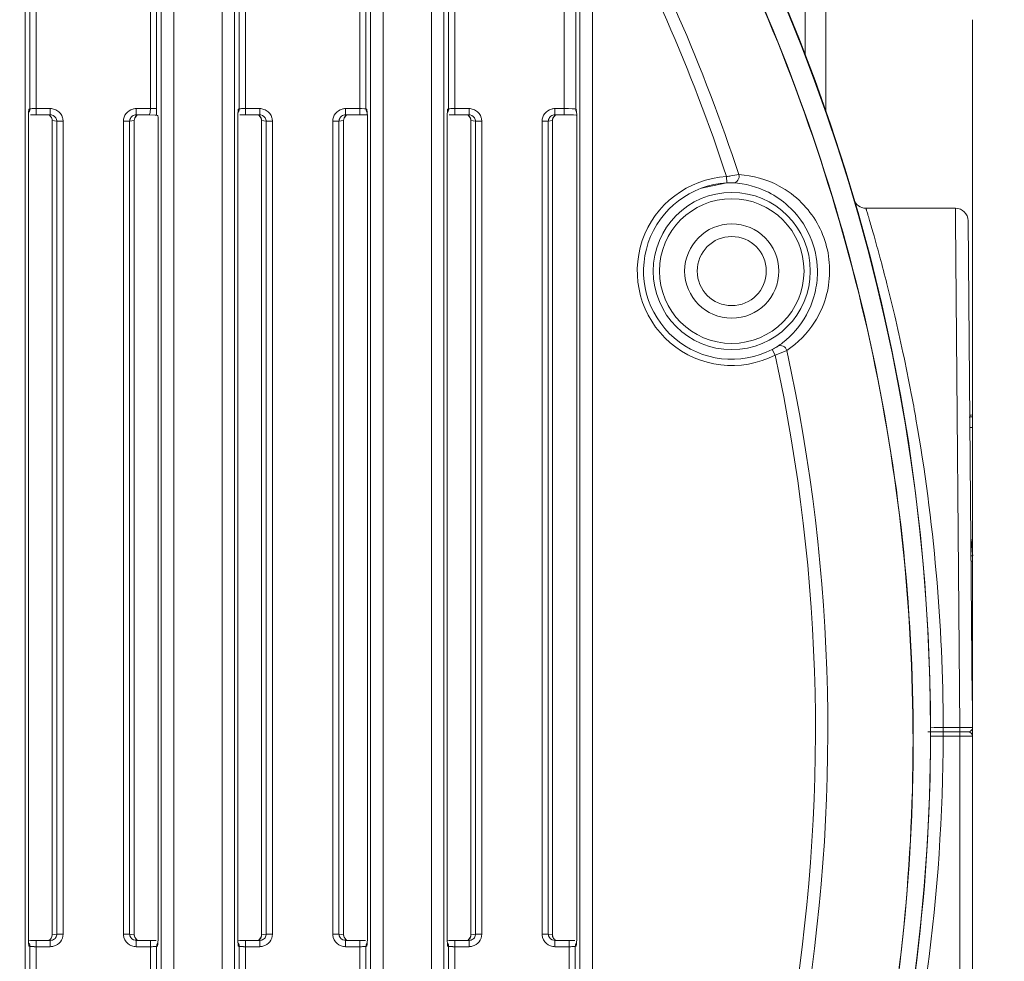
# Model space of a CAD drawing. Units: millimetres. Extents: x 55029 to 57247, y 2785 to 4296.
# Drawn here: x 56632 to 56679, y 3644 to 3689 of the extents above; entities that cross this region are included whole.
import ezdxf

# ---------------------------------------------------------------- set-up
doc = ezdxf.new("R2010")
doc.units = ezdxf.units.MM
doc.layers.add('细实线', color=7, linetype='Continuous', lineweight=13)
doc.styles.add('STYLE1', font='swisscl.ttf')
doc.dimstyles.new('4', dxfattribs={"dimtxt": 15, "dimasz": 2.5, "dimexe": 1.25, "dimexo": 0.625, "dimtad": 1, "dimtoh": 1, "dimdec": 0, "dimlfac": 0.25, "dimzin": 1, "dimdsep": 46, "dimtxsty": 'STYLE1', "dimcen": 2.5, "dimclrd": 3, "dimclre": 3, "dimclrt": 3, "dimadec": 0, "dimazin": 0, "dimtfac": 1, "dimtdec": 0, "dimtmove": 0, "dimatfit": 3, "dimfxl": 1, "dimlwd": -1, "dimarcsym": 0})

# ---------------------------------------------------------------- blocks, each defined once
blk = doc.blocks.new('*D20')
at = {"layer": 'Defpoints', "color": 0, "transparency": 16777216}
for p in [(56730.206, 4057.285), (56441.208, 3658.495), (56730.206, 3658.495)]:
    blk.add_point(p, dxfattribs=at)
at = {"layer": '细实线', "color": 3, "lineweight": -2, "transparency": 16777216}
for p, q in [((56441.208, 3659.12), (56441.208, 4058.535)), ((56730.206, 3659.12), (56730.206, 4058.535))]:
    blk.add_line(p, q, dxfattribs=at)
at = {"layer": '细实线', "color": 3, "transparency": 16777216}
blk.add_line((56443.708, 4057.285), (56727.706, 4057.285), dxfattribs=at)
for points in [[(56443.708, 4057.701), (56443.708, 4056.868), (56441.208, 4057.285)], [(56727.706, 4056.868), (56727.706, 4057.701), (56730.206, 4057.285)]]:
    blk.add_solid(points, dxfattribs=at)
at = {"layer": '细实线', "color": 3, "transparency": 16777216, "insert": (56585.707, 4065.41), "char_height": 15, "attachment_point": 5, "style": 'STYLE1'}
blk.add_mtext('72mm', dxfattribs=at)

msp = doc.modelspace()

# ---------------------------------------------------------------- linework, layer by layer
at = {"layer": '细实线'}
for p, q in [((56632.461, 3622.954), (56632.461, 3726.14)), ((56638.953, 3720.557), (56638.953, 3625.999)), ((56639.55, 3720.498), (56639.55, 3620.969)), ((56641.864, 3625.999), (56641.866, 3718.512)), ((56642.461, 3622.954), (56642.461, 3718.488)), ((56648.953, 3710.81), (56648.953, 3625.999)), ((56649.55, 3710.733), (56649.55, 3620.969)), ((56651.864, 3620.969), (56651.864, 3707.947)), ((56652.461, 3622.954), (56652.461, 3707.904)), ((56658.209, 3684.699), (56658.209, 3700.29)), ((56658.756, 3684.979), (56658.757, 3697.751)), ((56658.953, 3696.389), (56658.953, 3625.999)), ((56659.55, 3696.389), (56659.55, 3620.969)), ((56632.979, 3684.699), (56632.979, 3694.788)), ((56638.436, 3694.788), (56638.436, 3684.999)), ((56642.979, 3684.699), (56642.979, 3694.788)), ((56648.436, 3694.788), (56648.436, 3684.699)), ((56652.979, 3684.699), (56652.979, 3694.788)), ((56632.68, 3684.985), (56632.68, 3694.502)), ((56638.734, 3694.502), (56638.734, 3684.999)), ((56642.68, 3684.985), (56642.68, 3694.502)), ((56648.734, 3694.502), (56648.734, 3684.985)), ((56652.68, 3684.985), (56652.68, 3694.502)), ((56670.707, 3684.816), (56670.707, 3692.685)), ((56669.707, 3687.547), (56669.707, 3692.513)), ((56677.707, 3689.244), (56677.707, 3621.244)), ((56632.621, 3684.82), (56632.635, 3684.973)), ((56632.68, 3684.985), (56632.635, 3684.973)), ((56632.7, 3684.989), (56632.68, 3684.985)), ((56632.879, 3684.699), (56632.977, 3684.699)), ((56632.979, 3684.999), (56633.656, 3684.999)), ((56632.979, 3684.699), (56633.656, 3684.699)), ((56633.656, 3684.999), (56633.656, 3684.699)), ((56633.656, 3684.7), (56633.71, 3684.695)), ((56637.703, 3684.695), (56637.758, 3684.7)), ((56637.758, 3684.999), (56638.734, 3684.999)), ((56637.758, 3684.699), (56637.758, 3684.999)), ((56637.758, 3684.699), (56638.376, 3684.699)), ((56638.374, 3684.7), (56638.668, 3684.691)), ((56638.382, 3684.701), (56638.376, 3684.699)), ((56638.668, 3684.691), (56638.716, 3684.688)), ((56638.716, 3684.688), (56638.725, 3684.687)), ((56638.725, 3684.687), (56638.734, 3684.999)), ((56638.783, 3684.672), (56638.725, 3684.687)), ((56642.621, 3684.82), (56642.635, 3684.973)), ((56642.68, 3684.985), (56642.635, 3684.973)), ((56642.7, 3684.989), (56642.68, 3684.985)), ((56642.879, 3684.699), (56642.977, 3684.699)), ((56642.979, 3684.999), (56643.656, 3684.999)), ((56642.979, 3684.699), (56643.656, 3684.699)), ((56643.656, 3684.999), (56643.656, 3684.699)), ((56643.656, 3684.7), (56643.71, 3684.695)), ((56647.703, 3684.695), (56647.758, 3684.7)), ((56647.758, 3684.999), (56648.436, 3684.999)), ((56647.758, 3684.7), (56647.758, 3684.999)), ((56648.661, 3684.994), (56648.524, 3684.999)), ((56648.724, 3684.988), (56648.661, 3684.994)), ((56648.7, 3684.698), (56648.801, 3684.696)), ((56648.734, 3684.985), (56648.724, 3684.988)), ((56648.78, 3684.973), (56648.734, 3684.985)), ((56648.78, 3684.973), (56648.794, 3684.816)), ((56652.621, 3684.82), (56652.635, 3684.973)), ((56652.68, 3684.985), (56652.635, 3684.973)), ((56652.7, 3684.989), (56652.68, 3684.985)), ((56652.879, 3684.699), (56652.977, 3684.699)), ((56652.979, 3684.999), (56653.656, 3684.999)), ((56652.979, 3684.699), (56653.656, 3684.699)), ((56653.656, 3684.999), (56653.656, 3684.699)), ((56653.656, 3684.7), (56653.71, 3684.695)), ((56657.703, 3684.695), (56657.758, 3684.7)), ((56658.209, 3684.999), (56657.758, 3684.999)), ((56657.758, 3684.699), (56657.758, 3684.999)), ((56658.584, 3684.993), (56658.408, 3684.998)), ((56658.705, 3684.987), (56658.584, 3684.993)), ((56658.756, 3684.979), (56658.705, 3684.987)), ((56658.78, 3684.973), (56658.756, 3684.979)), ((56658.78, 3684.973), (56658.802, 3684.695)), ((56632.607, 3645.491), (56632.607, 3684.496)), ((56633.741, 3684.437), (56633.739, 3684.437)), ((56633.739, 3684.437), (56633.739, 3645.551)), ((56633.741, 3684.437), (56633.969, 3684.397)), ((56633.741, 3684.437), (56633.741, 3645.551)), ((56633.969, 3684.397), (56634.265, 3684.397)), ((56633.969, 3684.397), (56633.969, 3645.591)), ((56634.265, 3684.397), (56634.265, 3645.591)), ((56637.149, 3684.397), (56637.445, 3684.397)), ((56637.149, 3645.591), (56637.149, 3684.397)), ((56637.445, 3684.397), (56637.664, 3684.435)), ((56637.445, 3645.591), (56637.445, 3684.397)), ((56637.667, 3684.435), (56637.664, 3684.435)), ((56637.664, 3684.435), (56637.664, 3645.553)), ((56637.667, 3684.435), (56637.667, 3645.553)), ((56638.807, 3684.422), (56638.807, 3645.491)), ((56642.607, 3645.491), (56642.607, 3684.496)), ((56643.727, 3684.544), (56643.747, 3684.435)), ((56643.747, 3684.435), (56643.75, 3684.435)), ((56643.747, 3645.553), (56643.747, 3684.435)), ((56643.75, 3684.435), (56643.969, 3684.397)), ((56643.75, 3645.553), (56643.75, 3684.435)), ((56643.969, 3684.397), (56644.265, 3684.397)), ((56643.969, 3684.397), (56643.969, 3645.591)), ((56644.265, 3684.397), (56644.265, 3645.591)), ((56647.149, 3684.397), (56647.445, 3684.397)), ((56647.149, 3645.591), (56647.149, 3684.397)), ((56647.445, 3684.397), (56647.664, 3684.435)), ((56647.445, 3645.591), (56647.445, 3684.397)), ((56647.667, 3684.435), (56647.664, 3684.435)), ((56647.664, 3684.435), (56647.664, 3645.553)), ((56647.667, 3684.435), (56647.667, 3645.553)), ((56648.807, 3684.496), (56648.807, 3645.491)), ((56652.607, 3645.491), (56652.607, 3684.496)), ((56653.727, 3684.544), (56653.747, 3684.435)), ((56653.747, 3684.435), (56653.75, 3684.435)), ((56653.747, 3645.553), (56653.747, 3684.435)), ((56653.75, 3684.435), (56653.969, 3684.397)), ((56653.75, 3645.553), (56653.75, 3684.435)), ((56653.969, 3684.397), (56654.265, 3684.397)), ((56653.969, 3684.397), (56653.969, 3645.591)), ((56654.265, 3684.397), (56654.265, 3645.591)), ((56657.149, 3684.397), (56657.445, 3684.397)), ((56657.149, 3645.591), (56657.149, 3684.397)), ((56657.445, 3684.397), (56657.638, 3684.431)), ((56657.445, 3645.591), (56657.445, 3684.397)), ((56657.638, 3684.431), (56657.643, 3684.431)), ((56657.638, 3645.557), (56657.638, 3684.431)), ((56657.643, 3645.557), (56657.643, 3684.431)), ((56658.807, 3684.496), (56658.807, 3645.491)), ((56664.756, 3681.2), (56665.977, 3681.451)), ((56665.961, 3681.751), (56665.977, 3681.451)), ((56665.977, 3681.451), (56666.207, 3681.456)), ((56666.241, 3681.456), (56666.264, 3681.455)), ((56672.616, 3680.244), (56676.894, 3680.244)), ((56676.894, 3680.244), (56676.899, 3679.68)), ((56676.899, 3679.68), (56677.105, 3655.445)), ((56677.494, 3679.649), (56677.694, 3656.743)), ((56668.281, 3673.235), (56668.143, 3673.502)), ((56677.634, 3663.644), (56677.707, 3663.644)), ((56677.636, 3663.394), (56677.707, 3663.394)), ((56677.507, 3655.244), (56675.574, 3655.244)), ((56675.574, 3655.244), (56677.505, 3655.244)), ((56675.707, 3655.444), (56675.869, 3655.445)), ((56676.134, 3655.445), (56676.307, 3655.445)), ((56676.307, 3655.445), (56677.105, 3655.445)), ((56676.307, 3655.445), (56676.307, 3655.244)), ((56676.307, 3655.042), (56676.307, 3655.244)), ((56677.105, 3655.445), (56677.474, 3655.446)), ((56677.105, 3655.445), (56677.105, 3655.244)), ((56677.107, 3630.244), (56677.107, 3655.244)), ((56677.474, 3655.446), (56677.672, 3655.446)), ((56677.672, 3655.446), (56677.705, 3655.446)), ((56675.727, 3655.043), (56675.707, 3655.043)), ((56675.86, 3655.042), (56675.727, 3655.043)), ((56675.95, 3655.042), (56675.86, 3655.042)), ((56677.107, 3655.042), (56676.307, 3655.042)), ((56677.303, 3655.042), (56677.107, 3655.042)), ((56677.707, 3655.044), (56677.654, 3655.043)), ((56632.714, 3645.29), (56632.613, 3645.292)), ((56632.979, 3635.199), (56632.979, 3645.288)), ((56633.711, 3645.293), (56633.656, 3645.288)), ((56633.656, 3645.288), (56633.656, 3644.988)), ((56633.741, 3645.551), (56633.739, 3645.551)), ((56633.969, 3645.591), (56633.741, 3645.551)), ((56634.265, 3645.591), (56633.969, 3645.591)), ((56637.445, 3645.591), (56637.149, 3645.591)), ((56637.664, 3645.553), (56637.445, 3645.591)), ((56637.667, 3645.553), (56637.664, 3645.553)), ((56637.687, 3645.444), (56637.667, 3645.553)), ((56637.758, 3645.288), (56637.704, 3645.293)), ((56638.436, 3645.288), (56637.758, 3645.288)), ((56637.758, 3644.988), (56637.758, 3645.288)), ((56638.436, 3645.288), (56638.436, 3635.199)), ((56638.536, 3645.288), (56638.437, 3645.288)), ((56642.714, 3645.29), (56642.613, 3645.292)), ((56642.979, 3635.199), (56642.979, 3645.288)), ((56643.711, 3645.293), (56643.656, 3645.288)), ((56643.656, 3645.288), (56643.656, 3644.988)), ((56643.747, 3645.553), (56643.75, 3645.553)), ((56643.969, 3645.591), (56643.75, 3645.553)), ((56644.265, 3645.591), (56643.969, 3645.591)), ((56647.445, 3645.591), (56647.149, 3645.591)), ((56647.664, 3645.553), (56647.445, 3645.591)), ((56647.667, 3645.553), (56647.664, 3645.553)), ((56647.687, 3645.444), (56647.667, 3645.553)), ((56647.758, 3645.288), (56647.704, 3645.293)), ((56648.436, 3645.288), (56647.758, 3645.288)), ((56647.758, 3644.988), (56647.758, 3645.288)), ((56648.436, 3645.288), (56648.436, 3635.199)), ((56648.536, 3645.288), (56648.437, 3645.288)), ((56652.714, 3645.29), (56652.613, 3645.292)), ((56652.979, 3635.199), (56652.979, 3645.288)), ((56653.711, 3645.293), (56653.656, 3645.288)), ((56653.656, 3645.288), (56653.656, 3644.988)), ((56653.747, 3645.553), (56653.75, 3645.553)), ((56653.969, 3645.591), (56653.75, 3645.553)), ((56654.265, 3645.591), (56653.969, 3645.591)), ((56657.445, 3645.591), (56657.149, 3645.591)), ((56657.638, 3645.557), (56657.445, 3645.591)), ((56657.638, 3645.557), (56657.643, 3645.557)), ((56657.671, 3645.431), (56657.643, 3645.557)), ((56657.758, 3645.288), (56657.704, 3645.293)), ((56658.436, 3645.288), (56657.758, 3645.288)), ((56657.758, 3644.988), (56657.758, 3645.288)), ((56658.436, 3645.288), (56658.436, 3635.199)), ((56658.536, 3645.288), (56658.437, 3645.288)), ((56632.635, 3645.014), (56632.621, 3645.172)), ((56632.635, 3645.014), (56632.68, 3645.002)), ((56632.68, 3635.485), (56632.68, 3645.002)), ((56632.68, 3645.002), (56632.69, 3645)), ((56632.69, 3645), (56632.753, 3644.994)), ((56632.753, 3644.994), (56632.89, 3644.989)), ((56633.656, 3644.988), (56632.979, 3644.988)), ((56638.436, 3644.988), (56637.758, 3644.988)), ((56638.714, 3644.998), (56638.734, 3645.002)), ((56638.734, 3645.002), (56638.78, 3645.014)), ((56638.734, 3645.002), (56638.734, 3635.485)), ((56638.793, 3645.168), (56638.78, 3645.014)), ((56642.635, 3645.014), (56642.621, 3645.172)), ((56642.635, 3645.014), (56642.68, 3645.002)), ((56642.68, 3635.485), (56642.68, 3645.002)), ((56642.68, 3645.002), (56642.69, 3645)), ((56642.69, 3645), (56642.753, 3644.994)), ((56642.753, 3644.994), (56642.89, 3644.989)), ((56643.656, 3644.988), (56642.979, 3644.988)), ((56648.436, 3644.988), (56647.758, 3644.988)), ((56648.714, 3644.998), (56648.734, 3645.002)), ((56648.734, 3645.002), (56648.78, 3645.014)), ((56648.734, 3645.002), (56648.734, 3635.485)), ((56648.793, 3645.168), (56648.78, 3645.014)), ((56652.635, 3645.014), (56652.621, 3645.172)), ((56652.635, 3645.014), (56652.68, 3645.002)), ((56652.68, 3635.485), (56652.68, 3645.002)), ((56652.68, 3645.002), (56652.69, 3645)), ((56652.69, 3645), (56652.753, 3644.994)), ((56652.753, 3644.994), (56652.89, 3644.989)), ((56653.656, 3644.988), (56652.979, 3644.988)), ((56658.436, 3644.988), (56657.758, 3644.988)), ((56658.714, 3644.998), (56658.734, 3645.002)), ((56658.734, 3645.002), (56658.78, 3645.014)), ((56658.734, 3645.002), (56658.734, 3635.485)), ((56658.793, 3645.168), (56658.78, 3645.014))]:
    msp.add_line(p, q, dxfattribs=at)
for points in [[(56632.701, 3684.698), (56632.786, 3684.699), (56632.879, 3684.699)], [(56642.701, 3684.698), (56642.786, 3684.699), (56642.879, 3684.699)], [(56647.758, 3684.7), (56648.46, 3684.699), (56648.587, 3684.699), (56648.7, 3684.698)], [(56652.701, 3684.698), (56652.786, 3684.699), (56652.879, 3684.699)], [(56657.758, 3684.699), (56658.353, 3684.699), (56658.51, 3684.698)], [(56658.51, 3684.698), (56658.65, 3684.696), (56658.769, 3684.694), (56658.801, 3684.693)], [(56637.667, 3684.435), (56637.69, 3684.551), (56637.793, 3684.678)], [(56643.617, 3684.681), (56643.621, 3684.679), (56643.727, 3684.544)], [(56647.667, 3684.435), (56647.69, 3684.551), (56647.793, 3684.678)], [(56653.617, 3684.681), (56653.621, 3684.679), (56653.727, 3684.544)], [(56657.643, 3684.431), (56657.668, 3684.549), (56657.776, 3684.679)], [(56633.656, 3645.288), (56632.954, 3645.288), (56632.827, 3645.289), (56632.714, 3645.29)], [(56637.797, 3645.307), (56637.793, 3645.309), (56637.687, 3645.444)], [(56638.713, 3645.29), (56638.628, 3645.289), (56638.536, 3645.288)], [(56643.656, 3645.288), (56642.954, 3645.288), (56642.827, 3645.289), (56642.714, 3645.29)], [(56643.747, 3645.553), (56643.724, 3645.437), (56643.621, 3645.31)], [(56647.797, 3645.307), (56647.793, 3645.309), (56647.687, 3645.444)], [(56648.713, 3645.29), (56648.628, 3645.289), (56648.536, 3645.288)], [(56653.656, 3645.288), (56652.954, 3645.288), (56652.827, 3645.289), (56652.714, 3645.29)], [(56653.747, 3645.553), (56653.724, 3645.437), (56653.621, 3645.31)], [(56658.713, 3645.29), (56658.628, 3645.289), (56658.536, 3645.288)]]:
    msp.add_lwpolyline(points, dxfattribs=at)
for radius in [3.753, 3.453, 2.25, 1.65]:
    msp.add_circle((56666.207, 3677.244), radius, dxfattribs=at)
for centre, radius, start, end in [((56585.707, 3655.244), 90, 0.12761, 179.87239), ((56585.707, 3655.244), 89.996, 345.30514, 194.69486), ((56585.487, 3655.205), 85.325, 18.19363, 29.07659), ((56585.455, 3655.214), 84.767, 18.2433, 29.06089), ((56636.374, 3684.493), 3.767, 176.8763, 179.9504), ((56637.154, 3684.451), 4.548, 175.3409, 176.8791), ((56632.336, 3684.974), 0.299, 344.9766, 359.8329), ((56633.656, 3684.381), 0.618, 70.6026, 89.9315), ((56633.656, 3684.385), 0.614, 59.1288, 70.5233), ((56637.758, 3684.384), 0.615, 98.7617, 104.8721), ((56637.758, 3684.386), 0.614, 90.0101, 98.7735), ((56646.374, 3684.493), 3.767, 176.8764, 179.9504), ((56647.154, 3684.451), 4.549, 175.3408, 176.8792), ((56642.336, 3684.974), 0.299, 344.9766, 359.8329), ((56643.656, 3684.381), 0.618, 70.6026, 89.9315), ((56643.656, 3684.385), 0.614, 59.1288, 70.5233), ((56647.758, 3684.384), 0.615, 98.7617, 104.8721), ((56647.758, 3684.386), 0.614, 90.0101, 98.7735), ((56648.436, 3679.525), 5.474, 89.0804, 90.0099), ((56644.296, 3684.453), 4.512, 3.117, 4.6114), ((56644.848, 3684.486), 3.959, 2.5351, 3.0763), ((56656.374, 3684.493), 3.767, 176.8763, 179.9504), ((56657.154, 3684.451), 4.548, 175.3409, 176.8791), ((56652.336, 3684.974), 0.299, 344.9766, 359.8329), ((56653.656, 3684.381), 0.618, 70.6026, 89.9315), ((56653.656, 3684.385), 0.614, 59.1288, 70.5233), ((56657.758, 3684.384), 0.615, 98.7617, 104.8721), ((56657.758, 3684.386), 0.614, 90.0101, 98.7735), ((56658.213, 3672.312), 12.687, 89.1167, 90.0149), ((56659.078, 3684.974), 0.298, 180.14, 190.2679), ((56654.855, 3684.486), 3.952, 2.5357, 3.0294), ((56633.674, 3684.395), 0.295, 0.293, 16.5941), ((56633.667, 3684.396), 0.599, 0.0558, 16.086), ((56637.738, 3684.396), 0.292, 171.589, 179.7692), ((56643.674, 3684.395), 0.295, 0.293, 16.5941), ((56643.667, 3684.396), 0.599, 0.0558, 16.086), ((56647.738, 3684.396), 0.292, 171.589, 179.7692), ((56645.082, 3684.493), 3.725, 0.0431, 2.5774), ((56653.674, 3684.395), 0.295, 0.293, 16.5941), ((56653.667, 3684.396), 0.599, 0.0558, 16.086), ((56657.738, 3684.396), 0.292, 171.589, 179.7692), ((56655.082, 3684.493), 3.725, 0.0433, 2.578), ((56666.207, 3677.244), 4.513, 93.1234, 297.3559), ((56666.207, 3677.244), 4.213, 93.1234, 297.3559), ((56666.183, 3679.164), 2.293, 88.5373, 89.3874), ((56672.615, 3680.844), 0.6, 196.3978, 269.9876), ((56676.894, 3679.644), 0.6, 0.5005, 90), ((56666.017, 3677.21), 4.284, 303.6762, 307.6843), ((56585.865, 3655.309), 84.931, 350.1932, 12.33332), ((56585.884, 3655.325), 84.321, 350.18028, 12.26292), ((56589.867, 3655.251), 86.439, 9.94601, 10.76783), ((56589.832, 3655.24), 86.475, 0.13578, 9.9486), ((56843.736, 2498.583), 1183.412, 98.06645, 98.072611), ((56843.736, 2498.583), 1183.497, 98.063904, 98.070926), ((56843.736, 2498.583), 1182.912, 98.069771, 98.075723), ((56589.707, 3655.244), 88.411, 5.45263, 6.01234), ((56676.113, 3536.087), 119.359, 89.98962, 90.11704), ((56677.505, 3655.444), 0.2, 270, 0.5), ((56677.507, 3655.044), 0.2, 0, 90), ((56585.707, 3655.244), 90, 345.30514, 359.87239), ((56589.802, 3655.248), 86.505, 344.95935, 359.86359), ((56676.148, 3833.335), 178.293, 269.93641, 270.05106), ((56677.317, 3721.135), 66.093, 269.98796, 270.29163), ((56636.332, 3645.494), 3.725, 180.0433, 182.5817), ((56636.566, 3645.502), 3.959, 182.5393, 183.0759), ((56637.117, 3645.535), 4.511, 183.1166, 184.6116), ((56633.676, 3645.592), 0.292, 351.589, 359.7692), ((56637.747, 3645.591), 0.599, 180.0558, 196.086), ((56637.74, 3645.592), 0.295, 180.293, 196.5941), ((56634.262, 3645.537), 4.546, 355.345, 356.8791), ((56635.04, 3645.495), 3.767, 356.876, 359.9505), ((56646.332, 3645.494), 3.725, 180.0433, 182.5817), ((56646.566, 3645.502), 3.959, 182.5393, 183.0759), ((56647.117, 3645.535), 4.511, 183.1166, 184.6116), ((56643.676, 3645.592), 0.292, 351.589, 359.7692), ((56647.747, 3645.591), 0.599, 180.0558, 196.086), ((56647.74, 3645.592), 0.295, 180.293, 196.5941), ((56644.262, 3645.537), 4.547, 355.3449, 356.8791), ((56645.04, 3645.495), 3.767, 356.876, 359.9505), ((56656.332, 3645.494), 3.725, 180.0433, 182.5816), ((56656.566, 3645.502), 3.959, 182.5393, 183.0759), ((56657.117, 3645.535), 4.511, 183.1166, 184.6116), ((56653.676, 3645.592), 0.292, 351.589, 359.7692), ((56657.747, 3645.591), 0.599, 180.0558, 196.086), ((56657.74, 3645.592), 0.295, 180.293, 196.5941), ((56657.931, 3645.559), 0.293, 180.3655, 195.7324), ((56654.26, 3645.537), 4.548, 355.3409, 356.8791), ((56655.04, 3645.495), 3.767, 356.8763, 359.9504), ((56632.978, 3650.462), 5.474, 269.0804, 270.0099), ((56633.656, 3645.602), 0.614, 270.0101, 278.7735), ((56633.656, 3645.603), 0.615, 278.7617, 284.8721), ((56637.758, 3645.602), 0.614, 239.1288, 250.5233), ((56637.758, 3645.606), 0.618, 250.6026, 269.9315), ((56639.079, 3645.013), 0.299, 164.9766, 179.8329), ((56642.978, 3650.462), 5.474, 269.0804, 270.0099), ((56643.656, 3645.602), 0.614, 270.0101, 278.7735), ((56643.656, 3645.603), 0.615, 278.7617, 284.8721), ((56647.758, 3645.602), 0.614, 239.1288, 250.5233), ((56647.758, 3645.606), 0.618, 250.6026, 269.9315), ((56649.079, 3645.013), 0.299, 164.9766, 179.8329), ((56652.978, 3650.462), 5.474, 269.0804, 270.0099), ((56653.656, 3645.602), 0.614, 270.0101, 278.7735), ((56653.656, 3645.603), 0.615, 278.7617, 284.8721), ((56657.758, 3645.602), 0.614, 239.1288, 250.5233), ((56657.758, 3645.606), 0.618, 250.6026, 269.9315), ((56659.079, 3645.013), 0.299, 164.9766, 179.8329)]:
    msp.add_arc(centre, radius, start, end, dxfattribs=at)
msp.add_ellipse((56638.782, 3684.422), major_axis=(0, 0.25), ratio=0.1, start_param=-1.570796, end_param=-0.02618, dxfattribs=at)
for points, knots in [([(56672.314, 3633.595), (56673.817, 3639.754), (56675.518, 3652.464), (56673.968, 3671.639), (56668.343, 3690.116), (56658.868, 3707.01), (56645.948, 3721.52), (56630.161, 3732.94), (56612.251, 3740.699), (56599.439, 3743.17), (56592.993, 3743.699)], [0, 0, 0, 0, 0.123584, 0.247754, 0.372262, 0.497133, 0.622399, 0.748032, 0.873931, 1, 1, 1, 1]), ([(56672.327, 3633.61), (56673.829, 3639.771), (56675.528, 3652.484), (56673.977, 3671.659), (56669.285, 3687.062), (56663.622, 3698.571), (56656.734, 3709.438), (56645.952, 3721.555), (56632.793, 3731.075), (56621.217, 3736.856), (56609.068, 3741.355), (56599.441, 3743.216), (56592.994, 3743.745)], [0, 0, 0, 0, 0.12353, 0.247657, 0.372125, 0.434583, 0.497139, 0.622365, 0.747952, 0.810945, 0.873987, 1, 1, 1, 1]), ([(56632.979, 3684.999), (56632.949, 3684.999), (56632.856, 3684.998), (56632.763, 3684.998), (56632.7, 3684.989)], [0, 0, 0, 0, 0.315751, 1, 1, 1, 1]), ([(56637.149, 3684.397), (56637.149, 3684.526), (56637.239, 3684.793), (56637.475, 3684.945), (56637.6, 3684.979)], [0, 0, 0, 0, 0.49957, 1, 1, 1, 1]), ([(56637.448, 3684.438), (56637.458, 3684.501), (56637.52, 3684.623), (56637.641, 3684.684), (56637.703, 3684.695)], [0, 0, 0, 0, 0.500608, 1, 1, 1, 1]), ([(56638.415, 3684.772), (56638.412, 3684.763), (56638.405, 3684.738), (56638.397, 3684.709), (56638.382, 3684.701)], [0, 0, 0, 0, 0.355036, 1, 1, 1, 1]), ([(56638.436, 3684.999), (56638.436, 3684.978), (56638.434, 3684.902), (56638.427, 3684.825), (56638.415, 3684.772)], [0, 0, 0, 0, 0.281514, 1, 1, 1, 1]), ([(56642.979, 3684.999), (56642.949, 3684.999), (56642.856, 3684.998), (56642.763, 3684.998), (56642.7, 3684.989)], [0, 0, 0, 0, 0.315751, 1, 1, 1, 1]), ([(56647.149, 3684.397), (56647.149, 3684.526), (56647.239, 3684.793), (56647.475, 3684.945), (56647.6, 3684.979)], [0, 0, 0, 0, 0.49957, 1, 1, 1, 1]), ([(56647.448, 3684.438), (56647.458, 3684.501), (56647.52, 3684.623), (56647.641, 3684.684), (56647.703, 3684.695)], [0, 0, 0, 0, 0.500608, 1, 1, 1, 1]), ([(56652.979, 3684.999), (56652.949, 3684.999), (56652.856, 3684.998), (56652.763, 3684.998), (56652.7, 3684.989)], [0, 0, 0, 0, 0.315751, 1, 1, 1, 1]), ([(56657.149, 3684.397), (56657.149, 3684.526), (56657.239, 3684.793), (56657.475, 3684.945), (56657.6, 3684.979)], [0, 0, 0, 0, 0.49957, 1, 1, 1, 1]), ([(56657.448, 3684.438), (56657.458, 3684.501), (56657.52, 3684.623), (56657.641, 3684.684), (56657.703, 3684.695)], [0, 0, 0, 0, 0.500608, 1, 1, 1, 1]), ([(56665.961, 3681.751), (56666.027, 3681.763), (56666.221, 3681.797), (56666.416, 3681.829), (56666.546, 3681.846)], [0, 0, 0, 0, 0.337815, 1, 1, 1, 1]), ([(56666.546, 3681.846), (56666.573, 3681.759), (56666.544, 3681.55), (56666.353, 3681.454), (56666.264, 3681.455)], [0, 0, 0, 0, 0.505095, 1, 1, 1, 1]), ([(56666.264, 3681.455), (56666.848, 3681.424), (56667.812, 3681.167), (56669.118, 3680.272), (56670.039, 3678.989), (56670.356, 3677.511), (56670.235, 3676.223), (56669.772, 3674.964), (56669.099, 3674.176), (56668.636, 3673.819)], [0, 0, 0, 0, 0.170244, 0.279996, 0.45655, 0.614549, 0.708842, 0.829932, 1, 1, 1, 1]), ([(56666.546, 3681.846), (56667.214, 3681.81), (56668.33, 3681.495), (56669.883, 3680.336), (56670.962, 3678.459), (56670.918, 3676.308), (56670.136, 3674.586), (56669.363, 3673.799), (56668.835, 3673.45)], [0, 0, 0, 0, 0.176298, 0.29369, 0.50598, 0.719564, 0.833037, 1, 1, 1, 1]), ([(56672.615, 3680.244), (56672.627, 3680.238), (56672.623, 3680.199), (56672.644, 3680.155), (56672.67, 3680.053), (56672.723, 3679.886), (56672.799, 3679.627), (56672.895, 3679.297), (56673.061, 3678.717), (56673.31, 3677.823), (56673.643, 3676.556), (56674.016, 3675.041), (56674.408, 3673.296), (56674.659, 3672.056), (56674.784, 3671.4)], [0, 0, 0, 0, 0.004279, 0.009613, 0.017067, 0.038299, 0.067899, 0.105716, 0.151571, 0.266624, 0.411187, 0.583155, 0.780229, 1, 1, 1, 1]), ([(56668.393, 3673.644), (56668.383, 3673.637), (56668.301, 3673.587), (56668.217, 3673.54), (56668.143, 3673.502)], [0, 0, 0, 0, 0.126662, 1, 1, 1, 1]), ([(56668.835, 3673.45), (56668.812, 3673.44), (56668.629, 3673.365), (56668.443, 3673.294), (56668.281, 3673.235)], [0, 0, 0, 0, 0.12837, 1, 1, 1, 1]), ([(56668.835, 3673.45), (56668.815, 3673.539), (56668.683, 3673.705), (56668.469, 3673.69), (56668.393, 3673.644)], [0, 0, 0, 0, 0.504478, 1, 1, 1, 1]), ([(56633.966, 3645.549), (56633.956, 3645.487), (56633.894, 3645.365), (56633.773, 3645.304), (56633.711, 3645.293)], [0, 0, 0, 0, 0.500608, 1, 1, 1, 1]), ([(56634.265, 3645.591), (56634.265, 3645.461), (56634.175, 3645.195), (56633.939, 3645.042), (56633.814, 3645.009)], [0, 0, 0, 0, 0.49957, 1, 1, 1, 1]), ([(56643.966, 3645.549), (56643.956, 3645.487), (56643.894, 3645.365), (56643.773, 3645.304), (56643.711, 3645.293)], [0, 0, 0, 0, 0.500608, 1, 1, 1, 1]), ([(56644.265, 3645.591), (56644.265, 3645.461), (56644.175, 3645.195), (56643.939, 3645.042), (56643.814, 3645.009)], [0, 0, 0, 0, 0.49957, 1, 1, 1, 1]), ([(56653.966, 3645.549), (56653.956, 3645.487), (56653.894, 3645.365), (56653.773, 3645.304), (56653.711, 3645.293)], [0, 0, 0, 0, 0.500608, 1, 1, 1, 1]), ([(56654.265, 3645.591), (56654.265, 3645.461), (56654.175, 3645.195), (56653.939, 3645.042), (56653.814, 3645.009)], [0, 0, 0, 0, 0.49957, 1, 1, 1, 1]), ([(56638.436, 3644.988), (56638.465, 3644.988), (56638.558, 3644.989), (56638.651, 3644.99), (56638.714, 3644.998)], [0, 0, 0, 0, 0.315751, 1, 1, 1, 1]), ([(56648.436, 3644.988), (56648.465, 3644.988), (56648.558, 3644.989), (56648.651, 3644.99), (56648.714, 3644.998)], [0, 0, 0, 0, 0.315751, 1, 1, 1, 1]), ([(56658.436, 3644.988), (56658.465, 3644.988), (56658.558, 3644.989), (56658.651, 3644.99), (56658.714, 3644.998)], [0, 0, 0, 0, 0.315751, 1, 1, 1, 1])]:
    msp.add_open_spline(points, degree=3, knots=knots, dxfattribs=at)
for points in [[(56632.68, 3684.985), (56632.68, 3684.933), (56632.666, 3684.88), (56632.64, 3684.835)], [(56633.582, 3684.7), (56633.649, 3684.664), (56633.705, 3684.597), (56633.728, 3684.524)], [(56633.71, 3684.695), (56633.818, 3684.676), (56633.925, 3684.584), (56633.956, 3684.48)], [(56633.971, 3684.912), (56634.098, 3684.837), (56634.201, 3684.704), (56634.242, 3684.562)], [(56642.68, 3684.985), (56642.68, 3684.933), (56642.666, 3684.88), (56642.64, 3684.835)], [(56643.75, 3684.435), (56643.75, 3684.528), (56643.695, 3684.629), (56643.618, 3684.682)], [(56643.71, 3684.695), (56643.818, 3684.676), (56643.925, 3684.584), (56643.956, 3684.48)], [(56643.971, 3684.912), (56644.098, 3684.837), (56644.201, 3684.704), (56644.242, 3684.562)], [(56648.774, 3684.835), (56648.748, 3684.88), (56648.734, 3684.933), (56648.734, 3684.985)], [(56652.68, 3684.985), (56652.68, 3684.933), (56652.666, 3684.88), (56652.64, 3684.835)], [(56653.75, 3684.435), (56653.75, 3684.528), (56653.695, 3684.629), (56653.618, 3684.682)], [(56653.71, 3684.695), (56653.818, 3684.676), (56653.925, 3684.584), (56653.956, 3684.48)], [(56653.971, 3684.912), (56654.098, 3684.837), (56654.201, 3684.704), (56654.242, 3684.562)], [(56658.796, 3684.829), (56658.771, 3684.874), (56658.756, 3684.928), (56658.757, 3684.979)], [(56633.728, 3684.524), (56633.737, 3684.496), (56633.741, 3684.466), (56633.741, 3684.437)], [(56637.687, 3684.549), (56637.672, 3684.513), (56637.664, 3684.474), (56637.664, 3684.435)], [(56637.792, 3684.679), (56637.747, 3684.647), (56637.709, 3684.6), (56637.687, 3684.549)], [(56647.687, 3684.549), (56647.672, 3684.513), (56647.664, 3684.474), (56647.664, 3684.435)], [(56647.792, 3684.679), (56647.747, 3684.647), (56647.709, 3684.6), (56647.687, 3684.549)], [(56657.638, 3684.431), (56657.639, 3684.524), (56657.695, 3684.624), (56657.772, 3684.677)], [(56633.741, 3645.551), (56633.741, 3645.448), (56633.671, 3645.335), (56633.58, 3645.287)], [(56637.443, 3645.075), (56637.316, 3645.151), (56637.213, 3645.284), (56637.172, 3645.426)], [(56637.704, 3645.293), (56637.597, 3645.312), (56637.489, 3645.404), (56637.458, 3645.508)], [(56637.664, 3645.553), (56637.664, 3645.459), (56637.719, 3645.359), (56637.796, 3645.306)], [(56643.622, 3645.309), (56643.667, 3645.341), (56643.705, 3645.388), (56643.727, 3645.439)], [(56643.727, 3645.439), (56643.742, 3645.475), (56643.75, 3645.514), (56643.75, 3645.553)], [(56647.443, 3645.075), (56647.316, 3645.151), (56647.213, 3645.284), (56647.172, 3645.426)], [(56647.704, 3645.293), (56647.597, 3645.312), (56647.489, 3645.404), (56647.458, 3645.508)], [(56647.664, 3645.553), (56647.664, 3645.459), (56647.719, 3645.359), (56647.796, 3645.306)], [(56653.622, 3645.309), (56653.667, 3645.341), (56653.705, 3645.388), (56653.727, 3645.439)], [(56653.727, 3645.439), (56653.742, 3645.475), (56653.75, 3645.514), (56653.75, 3645.553)], [(56657.443, 3645.075), (56657.316, 3645.151), (56657.213, 3645.284), (56657.172, 3645.426)], [(56657.704, 3645.293), (56657.597, 3645.312), (56657.489, 3645.404), (56657.458, 3645.508)], [(56657.779, 3645.305), (56657.718, 3645.345), (56657.669, 3645.41), (56657.649, 3645.479)], [(56632.64, 3645.153), (56632.666, 3645.108), (56632.68, 3645.054), (56632.68, 3645.002)], [(56638.734, 3645.002), (56638.734, 3645.054), (56638.748, 3645.108), (56638.774, 3645.153)], [(56642.64, 3645.153), (56642.666, 3645.108), (56642.68, 3645.054), (56642.68, 3645.002)], [(56648.734, 3645.002), (56648.734, 3645.054), (56648.748, 3645.108), (56648.774, 3645.153)], [(56652.64, 3645.153), (56652.666, 3645.108), (56652.68, 3645.054), (56652.68, 3645.002)], [(56658.734, 3645.002), (56658.734, 3645.054), (56658.748, 3645.108), (56658.774, 3645.153)]]:
    msp.add_open_spline(points, degree=3, dxfattribs=at)

# ---------------------------------------------------------------- dimensions: what is measured, and where the dimension line sits
dim = msp.add_linear_dim(base=(56730.206, 4057.285), p1=(56441.208, 3658.495), p2=(56730.206, 3658.495), dimstyle='4', override={"dimpost": 'mm'}, dxfattribs=at)
dim.commit()
dim.dimension.update_dxf_attribs({"geometry": '*D20', "text_midpoint": (56585.707, 4065.41)})

doc.saveas('drawing.dxf')
